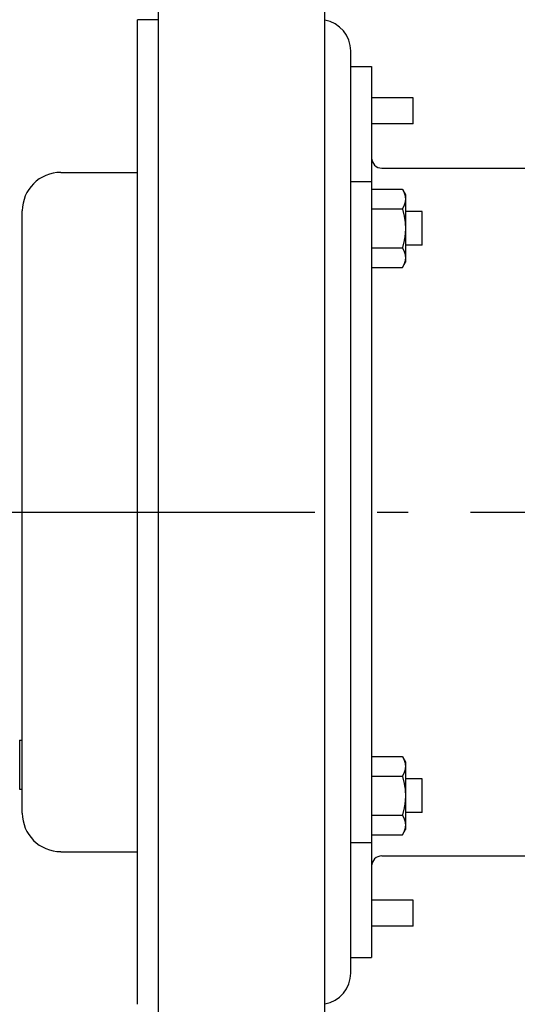
# Model space of a CAD drawing. Extents: x -448 to 943, y -392 to 653.
# Drawn here: x -289 to -193, y -95 to 95 of the extents above; entities that cross this region are included whole.
import ezdxf

# ---------------------------------------------------------------- set-up
doc = ezdxf.new("R2010")
doc.units = 0
doc.header["$LTSCALE"] = 20
doc.header["$PDMODE"] = 3
doc.header["$PDSIZE"] = -2
doc.linetypes.add('DASHDOT', pattern=[5.5, 4, -0.6, 0.3, -0.6])
doc.layers.get('DEFPOINTS').update_dxf_attribs({"linetype": 'CONTINUOUS'})
for name, color, linetype in [('BASIS', 6, 'DASHDOT'), ('DETAIL', 5, 'CONTINUOUS'), ('OUTLINE', 3, 'CONTINUOUS')]:
    doc.layers.add(name, color=color, linetype=linetype)

msp = doc.modelspace()

# ---------------------------------------------------------------- linework, layer by layer
at = {"layer": 'BASIS', "color": 6, "linetype": 'DASHDOT'}
msp.add_line((-312.37, 0), (61.88, 0), dxfattribs=at)
at = {"layer": 'DEFPOINTS', "color": 30, "linetype": 'CONTINUOUS'}
for p in [(-281.24, 65.33), (-281.24, -65.33)]:
    msp.add_point(p, dxfattribs=at)
at = {"layer": 'DETAIL', "color": 5, "linetype": 'CONTINUOUS'}
for p, q in [((-262.5, 131.08), (-262.5, -131.08)), ((-230.44, -131.08), (-230.44, 131.08)), ((-266.51, -94.68), (-266.51, 94.68)), ((-262.5, 94.68), (-266.51, 94.68)), ((-225.43, -88.67), (-225.43, 88.67)), ((-225.43, 85.66), (-221.43, 85.66)), ((-221.43, 85.66), (-221.43, -85.66)), ((-213.41, 79.65), (-221.43, 79.65)), ((-213.41, 74.64), (-213.41, 79.65)), ((-213.41, 74.64), (-221.43, 74.64)), ((-281.24, 65.33), (-266.51, 65.33)), ((-219.42, 66.13), (-185.82, 66.13)), ((-225.43, 63.57), (-221.43, 63.57)), ((-221.43, 62.07), (-215.49, 62.07)), ((-215.49, 62.07), (-214.91, 61.06)), ((-215.49, 62.07), (-215.46, 62.01)), ((-215.46, 62.01), (-215.42, 61.95)), ((-215.42, 61.95), (-215.42, 61.95)), ((-215.42, 61.95), (-215.39, 61.88)), ((-215.39, 61.88), (-215.36, 61.82)), ((-215.36, 61.82), (-215.36, 61.82)), ((-215.36, 61.82), (-215.32, 61.75)), ((-215.32, 61.75), (-215.29, 61.69)), ((-215.29, 61.69), (-215.29, 61.69)), ((-215.29, 61.69), (-215.26, 61.62)), ((-215.26, 61.62), (-215.23, 61.56)), ((-215.23, 61.56), (-215.23, 61.56)), ((-215.23, 61.56), (-215.2, 61.49)), ((-215.2, 61.49), (-215.17, 61.42)), ((-215.17, 61.42), (-215.17, 61.42)), ((-215.17, 61.42), (-215.15, 61.36)), ((-215.15, 61.36), (-215.13, 61.3)), ((-215.13, 61.3), (-215.13, 61.3)), ((-215.13, 61.3), (-215.1, 61.24)), ((-215.1, 61.24), (-215.08, 61.18)), ((-215.08, 61.18), (-215.08, 61.18)), ((-215.08, 61.18), (-215.06, 61.12)), ((-215.06, 61.12), (-215.04, 61.06)), ((-215.04, 61.06), (-215.04, 61.06)), ((-215.04, 61.06), (-215.03, 60.99)), ((-215.03, 60.99), (-215.01, 60.93)), ((-215.01, 60.93), (-215.01, 60.93)), ((-215.01, 60.93), (-214.99, 60.87)), ((-214.99, 60.87), (-214.98, 60.8)), ((-214.98, 60.8), (-214.98, 60.8)), ((-214.98, 60.8), (-214.97, 60.74)), ((-214.97, 60.74), (-214.96, 60.68)), ((-214.96, 60.68), (-214.96, 60.68)), ((-214.96, 60.68), (-214.95, 60.62)), ((-214.95, 60.62), (-214.94, 60.56)), ((-214.91, 61.06), (-214.91, 48.04)), ((-215.26, 58.76), (-215.29, 58.7)), ((-215.23, 58.83), (-215.26, 58.76)), ((-215.2, 58.89), (-215.23, 58.83)), ((-215.23, 58.83), (-215.23, 58.83)), ((-215.17, 58.96), (-215.2, 58.89)), ((-215.15, 59.02), (-215.17, 58.96)), ((-215.17, 58.96), (-215.17, 58.96)), ((-215.13, 59.08), (-215.15, 59.02)), ((-215.1, 59.14), (-215.13, 59.08)), ((-215.13, 59.08), (-215.13, 59.08)), ((-215.08, 59.2), (-215.1, 59.14)), ((-215.06, 59.27), (-215.08, 59.2)), ((-215.08, 59.2), (-215.08, 59.2)), ((-215.04, 59.33), (-215.06, 59.27)), ((-215.03, 59.39), (-215.04, 59.33)), ((-215.04, 59.33), (-215.04, 59.33)), ((-215.01, 59.45), (-215.03, 59.39)), ((-214.99, 59.52), (-215.01, 59.45)), ((-215.01, 59.45), (-215.01, 59.45)), ((-214.98, 59.58), (-214.99, 59.52)), ((-214.97, 59.64), (-214.98, 59.58)), ((-214.98, 59.58), (-214.98, 59.58)), ((-214.96, 59.7), (-214.97, 59.64)), ((-214.95, 59.76), (-214.96, 59.7)), ((-214.96, 59.7), (-214.96, 59.7)), ((-214.94, 59.82), (-214.95, 59.76)), ((-214.94, 60.56), (-214.94, 60.56)), ((-214.94, 60.56), (-214.93, 60.5)), ((-214.93, 59.88), (-214.94, 59.82)), ((-214.94, 59.82), (-214.94, 59.82)), ((-214.93, 60.5), (-214.92, 60.44)), ((-214.92, 59.95), (-214.93, 59.88)), ((-214.92, 60.44), (-214.92, 60.44)), ((-214.92, 60.44), (-214.92, 60.38)), ((-214.92, 60.38), (-214.92, 60.32)), ((-214.92, 60.32), (-214.92, 60.32)), ((-214.92, 60.32), (-214.91, 60.25)), ((-214.91, 60.13), (-214.92, 60.07)), ((-214.92, 60.07), (-214.92, 60.07)), ((-214.92, 60.07), (-214.92, 60.01)), ((-214.92, 60.01), (-214.92, 59.95)), ((-214.92, 59.95), (-214.92, 59.95)), ((-214.91, 60.25), (-214.91, 60.19)), ((-214.91, 60.19), (-214.91, 60.13)), ((-288.66, -57.91), (-288.66, 57.91)), ((-221.43, 58.31), (-215.49, 58.31)), ((-215.46, 58.38), (-215.49, 58.31)), ((-215.49, 58.31), (-215.46, 58.18)), ((-215.42, 58.44), (-215.46, 58.38)), ((-215.46, 58.18), (-215.42, 58.06)), ((-215.39, 58.5), (-215.42, 58.44)), ((-215.42, 58.44), (-215.42, 58.44)), ((-215.42, 58.06), (-215.42, 58.06)), ((-215.42, 58.06), (-215.39, 57.93)), ((-215.36, 58.57), (-215.39, 58.5)), ((-215.39, 57.93), (-215.35, 57.8)), ((-215.32, 58.63), (-215.36, 58.57)), ((-215.36, 58.57), (-215.36, 58.57)), ((-215.35, 57.8), (-215.35, 57.8)), ((-215.35, 57.8), (-215.32, 57.67)), ((-215.29, 58.7), (-215.32, 58.63)), ((-215.32, 57.67), (-215.29, 57.54)), ((-215.29, 58.7), (-215.29, 58.7)), ((-215.29, 57.54), (-215.29, 57.54)), ((-215.29, 57.54), (-215.26, 57.41)), ((-215.26, 57.41), (-215.23, 57.28)), ((-215.23, 57.28), (-215.23, 57.28)), ((-215.23, 57.28), (-215.2, 57.15)), ((-215.2, 57.15), (-215.17, 57.02)), ((-215.17, 57.02), (-215.17, 57.02)), ((-215.17, 57.02), (-215.15, 56.9)), ((-215.15, 56.9), (-215.13, 56.77)), ((-211.71, 57.81), (-214.91, 57.81)), ((-211.71, 51.3), (-211.71, 57.81)), ((-215.13, 56.77), (-215.13, 56.77)), ((-215.13, 56.77), (-215.1, 56.65)), ((-215.1, 56.65), (-215.08, 56.53)), ((-215.08, 56.53), (-215.08, 56.53)), ((-215.08, 56.53), (-215.06, 56.4)), ((-215.06, 56.4), (-215.04, 56.28)), ((-215.04, 56.28), (-215.04, 56.28)), ((-215.04, 56.28), (-215.03, 56.16)), ((-215.03, 56.16), (-215.01, 56.03)), ((-215.01, 56.03), (-215.01, 56.03)), ((-215.01, 56.03), (-214.99, 55.91)), ((-214.99, 55.91), (-214.98, 55.78)), ((-214.98, 55.78), (-214.98, 55.78)), ((-214.98, 55.78), (-214.97, 55.66)), ((-214.97, 55.66), (-214.96, 55.54)), ((-214.96, 55.54), (-214.96, 55.54)), ((-214.96, 55.54), (-214.95, 55.41)), ((-214.95, 55.41), (-214.94, 55.29)), ((-214.94, 55.29), (-214.94, 55.29)), ((-214.94, 55.29), (-214.93, 55.17)), ((-214.93, 55.17), (-214.92, 55.04)), ((-214.92, 55.04), (-214.92, 55.04)), ((-214.92, 55.04), (-214.92, 54.92)), ((-214.92, 54.92), (-214.92, 54.8)), ((-215.01, 53.06), (-215.03, 52.94)), ((-215, 53.19), (-215.01, 53.06)), ((-215.01, 53.06), (-215.01, 53.06)), ((-214.98, 53.31), (-215, 53.19)), ((-214.97, 53.43), (-214.98, 53.31)), ((-214.98, 53.31), (-214.98, 53.31)), ((-214.96, 53.56), (-214.97, 53.43)), ((-214.95, 53.68), (-214.96, 53.56)), ((-214.96, 53.56), (-214.96, 53.56)), ((-214.94, 53.81), (-214.95, 53.68)), ((-214.93, 53.93), (-214.94, 53.81)), ((-214.94, 53.81), (-214.94, 53.81)), ((-214.92, 54.05), (-214.93, 53.93)), ((-214.92, 54.8), (-214.92, 54.8)), ((-214.92, 54.8), (-214.91, 54.68)), ((-214.91, 54.43), (-214.92, 54.3)), ((-214.92, 54.3), (-214.92, 54.3)), ((-214.92, 54.3), (-214.92, 54.18)), ((-214.92, 54.18), (-214.92, 54.05)), ((-214.92, 54.05), (-214.92, 54.05)), ((-214.91, 54.68), (-214.91, 54.55)), ((-214.91, 54.55), (-214.91, 54.43)), ((-215.39, 51.17), (-215.42, 51.05)), ((-215.36, 51.3), (-215.39, 51.17)), ((-215.32, 51.43), (-215.36, 51.3)), ((-215.36, 51.3), (-215.36, 51.3)), ((-215.29, 51.56), (-215.32, 51.43)), ((-215.26, 51.68), (-215.29, 51.56)), ((-215.29, 51.56), (-215.29, 51.56)), ((-215.23, 51.81), (-215.26, 51.68)), ((-215.2, 51.94), (-215.23, 51.81)), ((-215.23, 51.81), (-215.23, 51.81)), ((-215.18, 52.07), (-215.2, 51.94)), ((-215.15, 52.2), (-215.18, 52.07)), ((-215.18, 52.07), (-215.18, 52.07)), ((-215.13, 52.32), (-215.15, 52.2)), ((-215.11, 52.44), (-215.13, 52.32)), ((-215.13, 52.32), (-215.13, 52.32)), ((-215.08, 52.57), (-215.11, 52.44)), ((-215.06, 52.69), (-215.08, 52.57)), ((-215.08, 52.57), (-215.08, 52.57)), ((-215.05, 52.81), (-215.06, 52.69)), ((-215.03, 52.94), (-215.05, 52.81)), ((-215.05, 52.81), (-215.05, 52.81)), ((-211.71, 51.3), (-214.91, 51.3)), ((-221.43, 50.79), (-215.49, 50.79)), ((-215.46, 50.92), (-215.49, 50.79)), ((-215.49, 50.79), (-215.46, 50.73)), ((-215.42, 51.05), (-215.46, 50.92)), ((-215.46, 50.73), (-215.42, 50.67)), ((-215.42, 51.05), (-215.42, 51.05)), ((-215.42, 50.67), (-215.42, 50.67)), ((-215.42, 50.67), (-215.39, 50.6)), ((-215.39, 50.6), (-215.36, 50.54)), ((-215.36, 50.54), (-215.36, 50.54)), ((-215.36, 50.54), (-215.32, 50.47)), ((-215.32, 50.47), (-215.29, 50.41)), ((-215.29, 50.41), (-215.29, 50.41)), ((-215.29, 50.41), (-215.26, 50.34)), ((-215.26, 50.34), (-215.23, 50.28)), ((-215.23, 50.28), (-215.23, 50.28)), ((-215.23, 50.28), (-215.2, 50.21)), ((-215.2, 50.21), (-215.17, 50.14)), ((-215.17, 50.14), (-215.17, 50.14)), ((-215.17, 50.14), (-215.15, 50.08)), ((-215.15, 50.08), (-215.13, 50.02)), ((-215.13, 50.02), (-215.13, 50.02)), ((-215.13, 50.02), (-215.1, 49.96)), ((-215.1, 49.96), (-215.08, 49.9)), ((-215.08, 49.9), (-215.08, 49.9)), ((-215.08, 49.9), (-215.06, 49.84)), ((-215.06, 49.84), (-215.04, 49.78)), ((-215.04, 49.78), (-215.04, 49.78)), ((-215.04, 49.78), (-215.03, 49.71)), ((-215.03, 49.71), (-215.01, 49.65)), ((-215.01, 49.65), (-215.01, 49.65)), ((-215.01, 49.65), (-214.99, 49.59)), ((-214.99, 49.59), (-214.98, 49.52)), ((-214.98, 49.52), (-214.98, 49.52)), ((-214.98, 49.52), (-214.97, 49.46)), ((-214.97, 49.46), (-214.96, 49.4)), ((-214.96, 49.4), (-214.96, 49.4)), ((-214.96, 49.4), (-214.95, 49.34)), ((-214.95, 49.34), (-214.94, 49.28)), ((-214.94, 49.28), (-214.94, 49.28)), ((-214.94, 49.28), (-214.93, 49.22)), ((-215.49, 47.03), (-214.91, 48.04)), ((-215.32, 47.35), (-215.36, 47.29)), ((-215.29, 47.42), (-215.32, 47.35)), ((-215.26, 47.48), (-215.29, 47.42)), ((-215.29, 47.42), (-215.29, 47.42)), ((-215.23, 47.55), (-215.26, 47.48)), ((-215.2, 47.62), (-215.23, 47.55)), ((-215.23, 47.55), (-215.23, 47.55)), ((-215.17, 47.68), (-215.2, 47.62)), ((-215.16, 47.72), (-215.17, 47.68)), ((-215.17, 47.68), (-215.17, 47.68)), ((-215.15, 47.74), (-215.16, 47.72)), ((-215.14, 47.77), (-215.15, 47.74)), ((-215.15, 47.74), (-215.15, 47.74)), ((-215.13, 47.8), (-215.14, 47.77)), ((-215.11, 47.84), (-215.13, 47.8)), ((-215.13, 47.8), (-215.13, 47.8)), ((-215.1, 47.87), (-215.11, 47.84)), ((-215.09, 47.9), (-215.1, 47.87)), ((-215.1, 47.87), (-215.1, 47.87)), ((-215.08, 47.93), (-215.09, 47.9)), ((-215.07, 47.96), (-215.08, 47.93)), ((-215.08, 47.93), (-215.08, 47.93)), ((-215.06, 47.99), (-215.07, 47.96)), ((-215.03, 48.09), (-215.04, 48.07)), ((-215.02, 48.12), (-215.03, 48.09)), ((-215.01, 48.16), (-215.02, 48.14)), ((-215.02, 48.14), (-215.02, 48.12)), ((-215.02, 48.12), (-215.02, 48.12)), ((-215, 48.21), (-215.01, 48.18)), ((-215.01, 48.18), (-215.01, 48.16)), ((-215.01, 48.16), (-215.01, 48.16)), ((-214.99, 48.23), (-215, 48.21)), ((-215, 48.21), (-215, 48.21)), ((-214.98, 48.3), (-214.99, 48.27)), ((-214.99, 48.27), (-214.99, 48.25)), ((-214.99, 48.25), (-214.99, 48.25)), ((-214.99, 48.25), (-214.99, 48.23)), ((-214.97, 48.35), (-214.98, 48.3)), ((-214.98, 48.3), (-214.98, 48.3)), ((-214.96, 48.42), (-214.97, 48.35)), ((-214.95, 48.48), (-214.96, 48.42)), ((-214.96, 48.42), (-214.96, 48.42)), ((-214.94, 48.54), (-214.95, 48.48)), ((-214.93, 48.6), (-214.94, 48.54)), ((-214.94, 48.54), (-214.94, 48.54)), ((-214.93, 49.22), (-214.92, 49.16)), ((-214.92, 48.67), (-214.93, 48.6)), ((-214.92, 49.16), (-214.92, 49.16)), ((-214.92, 49.16), (-214.92, 49.1)), ((-214.92, 49.1), (-214.92, 49.04)), ((-214.92, 49.04), (-214.92, 49.04)), ((-214.92, 49.04), (-214.91, 48.97)), ((-214.91, 48.85), (-214.92, 48.79)), ((-214.92, 48.79), (-214.92, 48.79)), ((-214.92, 48.79), (-214.92, 48.73)), ((-214.92, 48.73), (-214.92, 48.67)), ((-214.92, 48.67), (-214.92, 48.67)), ((-214.91, 48.97), (-214.91, 48.91)), ((-214.91, 48.91), (-214.91, 48.85)), ((-221.43, 47.03), (-215.49, 47.03)), ((-215.46, 47.1), (-215.49, 47.03)), ((-215.42, 47.16), (-215.46, 47.1)), ((-215.39, 47.22), (-215.42, 47.16)), ((-215.42, 47.16), (-215.42, 47.16)), ((-215.36, 47.29), (-215.39, 47.22)), ((-215.36, 47.29), (-215.36, 47.29)), ((-289.16, -43.88), (-289.16, -53.3)), ((-289.16, -43.88), (-288.66, -43.88)), ((-221.43, -47.03), (-215.49, -47.03)), ((-215.49, -47.03), (-214.91, -48.04)), ((-215.49, -47.03), (-215.46, -47.1)), ((-215.46, -47.1), (-215.42, -47.16)), ((-215.42, -47.16), (-215.42, -47.16)), ((-215.42, -47.16), (-215.39, -47.22)), ((-215.39, -47.22), (-215.36, -47.29)), ((-215.36, -47.29), (-215.36, -47.29)), ((-215.36, -47.29), (-215.32, -47.35)), ((-215.32, -47.35), (-215.29, -47.42)), ((-215.29, -47.42), (-215.29, -47.42)), ((-215.29, -47.42), (-215.26, -47.48)), ((-215.26, -47.48), (-215.23, -47.55)), ((-215.23, -47.55), (-215.23, -47.55)), ((-215.23, -47.55), (-215.2, -47.61)), ((-215.2, -47.61), (-215.17, -47.68)), ((-215.17, -47.68), (-215.17, -47.68)), ((-215.17, -47.68), (-215.15, -47.74)), ((-215.15, -47.74), (-215.13, -47.8)), ((-215.13, -47.8), (-215.13, -47.8)), ((-215.13, -47.8), (-215.1, -47.86)), ((-215.1, -47.86), (-215.08, -47.92)), ((-215.08, -47.92), (-215.08, -47.92)), ((-215.08, -47.92), (-215.06, -47.99)), ((-215.06, -47.99), (-215.04, -48.05)), ((-215.04, -48.05), (-215.04, -48.05)), ((-215.04, -48.05), (-215.03, -48.11)), ((-215.03, -48.11), (-215.01, -48.17)), ((-215.01, -48.17), (-215.01, -48.17)), ((-215.01, -48.17), (-214.99, -48.24)), ((-214.99, -48.24), (-214.98, -48.3)), ((-214.98, -48.3), (-214.98, -48.3)), ((-214.98, -48.3), (-214.97, -48.36)), ((-214.97, -48.36), (-214.96, -48.42)), ((-214.96, -48.42), (-214.96, -48.42)), ((-214.96, -48.42), (-214.95, -48.48)), ((-214.95, -48.48), (-214.94, -48.54)), ((-214.94, -48.54), (-214.94, -48.54)), ((-214.94, -48.54), (-214.93, -48.6)), ((-214.93, -49.22), (-214.94, -49.28)), ((-214.93, -48.6), (-214.92, -48.67)), ((-214.92, -49.16), (-214.93, -49.22)), ((-214.92, -48.67), (-214.92, -48.67)), ((-214.92, -48.67), (-214.92, -48.73)), ((-214.92, -48.73), (-214.92, -48.79)), ((-214.92, -48.79), (-214.92, -48.79)), ((-214.92, -48.79), (-214.91, -48.85)), ((-214.91, -48.97), (-214.92, -49.04)), ((-214.92, -49.04), (-214.92, -49.04)), ((-214.92, -49.04), (-214.92, -49.1)), ((-214.92, -49.1), (-214.92, -49.16)), ((-214.92, -49.16), (-214.92, -49.16)), ((-214.91, -48.04), (-214.91, -61.06)), ((-214.91, -48.85), (-214.91, -48.91)), ((-214.91, -48.91), (-214.91, -48.97)), ((-221.43, -50.79), (-215.49, -50.79)), ((-215.46, -50.73), (-215.49, -50.79)), ((-215.49, -50.79), (-215.46, -50.92)), ((-215.42, -50.67), (-215.46, -50.73)), ((-215.46, -50.92), (-215.42, -51.05)), ((-215.39, -50.6), (-215.42, -50.67)), ((-215.42, -50.67), (-215.42, -50.67)), ((-215.42, -51.05), (-215.42, -51.05)), ((-215.42, -51.05), (-215.39, -51.18)), ((-215.36, -50.54), (-215.39, -50.6)), ((-215.32, -50.47), (-215.36, -50.54)), ((-215.36, -50.54), (-215.36, -50.54)), ((-215.29, -50.41), (-215.32, -50.47)), ((-215.26, -50.34), (-215.29, -50.41)), ((-215.29, -50.41), (-215.29, -50.41)), ((-215.23, -50.28), (-215.26, -50.34)), ((-215.2, -50.21), (-215.23, -50.28)), ((-215.23, -50.28), (-215.23, -50.28)), ((-215.17, -50.14), (-215.2, -50.21)), ((-215.15, -50.08), (-215.17, -50.14)), ((-215.17, -50.14), (-215.17, -50.14)), ((-215.13, -50.02), (-215.15, -50.08)), ((-215.1, -49.96), (-215.13, -50.02)), ((-215.13, -50.02), (-215.13, -50.02)), ((-215.08, -49.9), (-215.1, -49.96)), ((-215.06, -49.84), (-215.08, -49.9)), ((-215.08, -49.9), (-215.08, -49.9)), ((-215.04, -49.78), (-215.06, -49.84)), ((-215.03, -49.71), (-215.04, -49.78)), ((-215.04, -49.78), (-215.04, -49.78)), ((-215.01, -49.65), (-215.03, -49.71)), ((-214.99, -49.59), (-215.01, -49.65)), ((-215.01, -49.65), (-215.01, -49.65)), ((-214.98, -49.52), (-214.99, -49.59)), ((-214.97, -49.46), (-214.98, -49.52)), ((-214.98, -49.52), (-214.98, -49.52)), ((-214.96, -49.4), (-214.97, -49.46)), ((-214.95, -49.34), (-214.96, -49.4)), ((-214.96, -49.4), (-214.96, -49.4)), ((-214.94, -49.28), (-214.95, -49.34)), ((-214.94, -49.28), (-214.94, -49.28)), ((-215.39, -51.18), (-215.35, -51.31)), ((-215.35, -51.31), (-215.35, -51.31)), ((-215.35, -51.31), (-215.32, -51.43)), ((-215.32, -51.43), (-215.29, -51.56)), ((-215.29, -51.56), (-215.29, -51.56)), ((-215.29, -51.56), (-215.26, -51.69)), ((-215.26, -51.69), (-215.23, -51.82)), ((-215.23, -51.82), (-215.23, -51.82)), ((-215.23, -51.82), (-215.2, -51.95)), ((-215.2, -51.95), (-215.17, -52.08)), ((-215.17, -52.08), (-215.17, -52.08)), ((-215.17, -52.08), (-215.15, -52.21)), ((-215.15, -52.21), (-215.13, -52.33)), ((-215.13, -52.33), (-215.13, -52.33)), ((-215.13, -52.33), (-215.1, -52.45)), ((-215.1, -52.45), (-215.08, -52.58)), ((-215.08, -52.58), (-215.08, -52.58)), ((-215.08, -52.58), (-215.06, -52.7)), ((-215.06, -52.7), (-215.04, -52.82)), ((-215.04, -52.82), (-215.04, -52.82)), ((-215.04, -52.82), (-215.03, -52.95)), ((-215.03, -52.95), (-215.01, -53.07)), ((-211.71, -51.3), (-214.91, -51.3)), ((-211.71, -57.81), (-211.71, -51.3)), ((-289.16, -53.3), (-288.66, -53.3)), ((-215.01, -53.07), (-215.01, -53.07)), ((-215.01, -53.07), (-214.99, -53.2)), ((-214.99, -53.2), (-214.98, -53.32)), ((-214.98, -53.32), (-214.98, -53.32)), ((-214.98, -53.32), (-214.97, -53.45)), ((-214.97, -53.45), (-214.96, -53.57)), ((-214.96, -53.57), (-214.96, -53.57)), ((-214.96, -53.57), (-214.95, -53.69)), ((-214.95, -53.69), (-214.94, -53.81)), ((-214.94, -53.81), (-214.94, -53.81)), ((-214.94, -53.81), (-214.93, -53.94)), ((-214.93, -53.94), (-214.92, -54.06)), ((-214.92, -54.06), (-214.92, -54.06)), ((-214.92, -54.06), (-214.92, -54.18)), ((-214.92, -54.18), (-214.92, -54.31)), ((-214.92, -54.31), (-214.92, -54.31)), ((-214.92, -54.31), (-214.91, -54.43)), ((-214.91, -54.68), (-214.92, -54.8)), ((-214.92, -54.8), (-214.92, -54.8)), ((-214.92, -54.8), (-214.92, -54.93)), ((-214.91, -54.43), (-214.91, -54.55)), ((-214.91, -54.55), (-214.91, -54.68)), ((-215.13, -56.79), (-215.15, -56.91)), ((-215.11, -56.66), (-215.13, -56.79)), ((-215.13, -56.79), (-215.13, -56.79)), ((-215.08, -56.54), (-215.11, -56.66)), ((-215.06, -56.42), (-215.08, -56.54)), ((-215.08, -56.54), (-215.08, -56.54)), ((-215.05, -56.29), (-215.06, -56.42)), ((-215.03, -56.17), (-215.05, -56.29)), ((-215.05, -56.29), (-215.05, -56.29)), ((-215.01, -56.04), (-215.03, -56.17)), ((-215, -55.92), (-215.01, -56.04)), ((-215.01, -56.04), (-215.01, -56.04)), ((-214.98, -55.79), (-215, -55.92)), ((-214.97, -55.67), (-214.98, -55.79)), ((-214.98, -55.79), (-214.98, -55.79)), ((-214.96, -55.55), (-214.97, -55.67)), ((-214.95, -55.42), (-214.96, -55.55)), ((-214.96, -55.55), (-214.96, -55.55)), ((-214.94, -55.3), (-214.95, -55.42)), ((-214.93, -55.17), (-214.94, -55.3)), ((-214.94, -55.3), (-214.94, -55.3)), ((-214.92, -55.05), (-214.93, -55.17)), ((-214.92, -54.93), (-214.92, -55.05)), ((-214.92, -55.05), (-214.92, -55.05)), ((-221.43, -58.31), (-215.49, -58.31)), ((-215.46, -58.19), (-215.49, -58.31)), ((-215.49, -58.31), (-215.46, -58.38)), ((-215.42, -58.06), (-215.46, -58.19)), ((-215.46, -58.38), (-215.42, -58.44)), ((-215.39, -57.93), (-215.42, -58.06)), ((-215.42, -58.06), (-215.42, -58.06)), ((-215.42, -58.44), (-215.42, -58.44)), ((-215.42, -58.44), (-215.39, -58.5)), ((-215.36, -57.8), (-215.39, -57.93)), ((-215.39, -58.5), (-215.36, -58.57)), ((-215.32, -57.68), (-215.36, -57.8)), ((-215.36, -57.8), (-215.36, -57.8)), ((-215.36, -58.57), (-215.36, -58.57)), ((-215.36, -58.57), (-215.32, -58.63)), ((-215.29, -57.55), (-215.32, -57.68)), ((-215.32, -58.63), (-215.29, -58.7)), ((-215.26, -57.42), (-215.29, -57.55)), ((-215.29, -57.55), (-215.29, -57.55)), ((-215.29, -58.7), (-215.29, -58.7)), ((-215.29, -58.7), (-215.26, -58.76)), ((-215.23, -57.29), (-215.26, -57.42)), ((-215.2, -57.16), (-215.23, -57.29)), ((-215.23, -57.29), (-215.23, -57.29)), ((-215.18, -57.03), (-215.2, -57.16)), ((-215.15, -56.91), (-215.18, -57.03)), ((-215.18, -57.03), (-215.18, -57.03)), ((-211.71, -57.81), (-214.91, -57.81)), ((-215.26, -58.76), (-215.23, -58.83)), ((-215.23, -58.83), (-215.23, -58.83)), ((-215.23, -58.83), (-215.2, -58.89)), ((-215.2, -58.89), (-215.17, -58.96)), ((-215.17, -58.96), (-215.17, -58.96)), ((-215.17, -58.96), (-215.15, -59.02)), ((-215.15, -59.02), (-215.13, -59.08)), ((-215.13, -59.08), (-215.13, -59.08)), ((-215.13, -59.08), (-215.1, -59.14)), ((-215.1, -59.14), (-215.08, -59.2)), ((-215.08, -59.2), (-215.08, -59.2)), ((-215.08, -59.2), (-215.06, -59.27)), ((-215.06, -59.27), (-215.04, -59.33)), ((-215.04, -59.33), (-215.04, -59.33)), ((-215.04, -59.33), (-215.03, -59.39)), ((-215.03, -59.39), (-215.01, -59.45)), ((-215.01, -59.45), (-215.01, -59.45)), ((-215.01, -59.45), (-214.99, -59.52)), ((-214.99, -59.52), (-214.98, -59.58)), ((-214.98, -59.58), (-214.98, -59.58)), ((-214.98, -59.58), (-214.97, -59.64)), ((-214.97, -59.64), (-214.96, -59.7)), ((-214.96, -59.7), (-214.96, -59.7)), ((-214.96, -59.7), (-214.95, -59.76)), ((-214.95, -59.76), (-214.94, -59.82)), ((-214.94, -60.56), (-214.95, -60.62)), ((-214.94, -59.82), (-214.94, -59.82)), ((-214.94, -59.82), (-214.93, -59.88)), ((-214.93, -60.5), (-214.94, -60.56)), ((-214.94, -60.56), (-214.94, -60.56)), ((-214.93, -59.88), (-214.92, -59.95)), ((-214.92, -60.44), (-214.93, -60.5)), ((-214.92, -59.95), (-214.92, -59.95)), ((-214.92, -59.95), (-214.92, -60.01)), ((-214.92, -60.01), (-214.92, -60.07)), ((-214.92, -60.07), (-214.92, -60.07)), ((-214.92, -60.07), (-214.91, -60.13)), ((-214.91, -60.25), (-214.92, -60.32)), ((-214.92, -60.32), (-214.92, -60.32)), ((-214.92, -60.32), (-214.92, -60.38)), ((-214.92, -60.38), (-214.92, -60.44)), ((-214.92, -60.44), (-214.92, -60.44)), ((-214.91, -60.13), (-214.91, -60.19)), ((-214.91, -60.19), (-214.91, -60.25)), ((-221.43, -62.07), (-215.49, -62.07)), ((-215.49, -62.07), (-214.91, -61.06)), ((-215.46, -62.01), (-215.49, -62.07)), ((-215.42, -61.95), (-215.46, -62.01)), ((-215.39, -61.88), (-215.42, -61.95)), ((-215.42, -61.95), (-215.42, -61.95)), ((-215.36, -61.82), (-215.39, -61.88)), ((-215.32, -61.75), (-215.36, -61.82)), ((-215.36, -61.82), (-215.36, -61.82)), ((-215.29, -61.69), (-215.32, -61.75)), ((-215.26, -61.62), (-215.29, -61.69)), ((-215.29, -61.69), (-215.29, -61.69)), ((-215.23, -61.56), (-215.26, -61.62)), ((-215.2, -61.49), (-215.23, -61.56)), ((-215.23, -61.56), (-215.23, -61.56)), ((-215.17, -61.42), (-215.2, -61.49)), ((-215.16, -61.39), (-215.17, -61.42)), ((-215.17, -61.42), (-215.17, -61.42)), ((-215.15, -61.36), (-215.16, -61.39)), ((-215.14, -61.33), (-215.15, -61.36)), ((-215.15, -61.36), (-215.15, -61.36)), ((-215.13, -61.3), (-215.14, -61.33)), ((-215.11, -61.27), (-215.13, -61.3)), ((-215.13, -61.3), (-215.13, -61.3)), ((-215.1, -61.24), (-215.11, -61.27)), ((-215.09, -61.21), (-215.1, -61.24)), ((-215.1, -61.24), (-215.1, -61.24)), ((-215.08, -61.18), (-215.09, -61.21)), ((-215.07, -61.14), (-215.08, -61.18)), ((-215.08, -61.18), (-215.08, -61.18)), ((-215.06, -61.11), (-215.07, -61.14)), ((-215.03, -61.01), (-215.04, -61.03)), ((-215.02, -60.99), (-215.03, -61.01)), ((-215.01, -60.94), (-215.02, -60.96)), ((-215.02, -60.96), (-215.02, -60.99)), ((-215.02, -60.99), (-215.02, -60.99)), ((-215, -60.9), (-215.01, -60.92)), ((-215.01, -60.92), (-215.01, -60.94)), ((-215.01, -60.94), (-215.01, -60.94)), ((-214.99, -60.87), (-215, -60.9)), ((-215, -60.9), (-215, -60.9)), ((-214.98, -60.8), (-214.99, -60.83)), ((-214.99, -60.83), (-214.99, -60.85)), ((-214.99, -60.85), (-214.99, -60.85)), ((-214.99, -60.85), (-214.99, -60.87)), ((-214.97, -60.75), (-214.98, -60.8)), ((-214.98, -60.8), (-214.98, -60.8)), ((-214.96, -60.68), (-214.97, -60.75)), ((-214.95, -60.62), (-214.96, -60.68)), ((-214.96, -60.68), (-214.96, -60.68)), ((-225.43, -63.57), (-221.43, -63.57)), ((-281.24, -65.33), (-266.51, -65.33)), ((-219.42, -66.13), (-185.82, -66.13)), ((-213.41, -74.64), (-221.43, -74.64)), ((-213.41, -79.65), (-213.41, -74.64)), ((-213.41, -79.65), (-221.43, -79.65)), ((-225.43, -85.66), (-221.43, -85.66))]:
    msp.add_line(p, q, dxfattribs=at)
for centre, radius, start, end in [((-231.45, 88.67), 6.01, 0, 80.4001), ((-219.42, 68.13), 2, 180, 270), ((-281.24, 57.91), 7.41, 90, 180), ((-218.46, 49.06), 3.57, 342.5519, 343.8983), ((-411.3, 15.95), 185.87, 359.6415, 359.993), ((-225.62, 14.75), 0.19, 0.0393, 11.228), ((-225.62, -14.75), 0.19, 348.772, 359.9607), ((-411.3, -15.95), 185.87, 0.007, 0.3585), ((-281.24, -57.91), 7.41, 180, 270), ((-218.46, -60.04), 3.57, 342.5519, 343.8983), ((-219.42, -68.13), 2, 90, 180), ((-231.45, -88.67), 6.01, 279.5999, 0)]:
    msp.add_arc(centre, radius, start, end, dxfattribs=at)
at = {"layer": 'OUTLINE', "color": 3, "linetype": 'CONTINUOUS'}
for p, q in [((-262.5, 131.08), (-262.5, 94.68)), ((-262.5, 94.68), (-266.51, 94.68)), ((-266.51, 65.33), (-266.51, 94.68)), ((-281.24, 65.33), (-266.51, 65.33)), ((-288.66, -57.91), (-288.66, 57.91)), ((-289.16, -43.88), (-289.16, -53.3)), ((-289.16, -43.88), (-288.66, -43.88)), ((-289.16, -53.3), (-288.66, -53.3)), ((-281.24, -65.33), (-266.51, -65.33)), ((-266.51, -94.68), (-266.51, -65.33))]:
    msp.add_line(p, q, dxfattribs=at)
for centre, start, end in [((-281.24, 57.91), 90, 180), ((-281.24, -57.91), 180, 270)]:
    msp.add_arc(centre, 7.41, start, end, dxfattribs=at)

doc.saveas('drawing.dxf')
